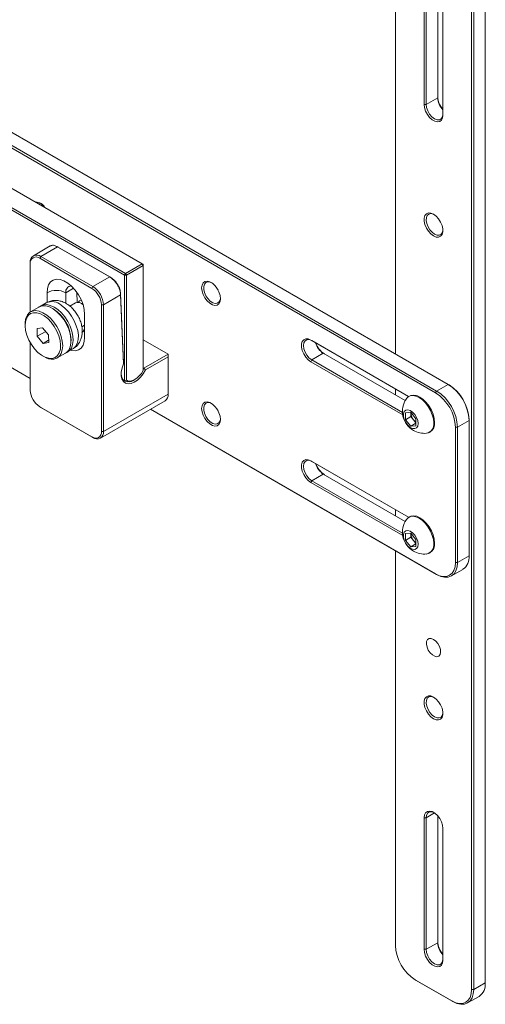
# Paper-space layout 'Sheet2' of a CAD drawing. Units: millimetres. Extents: x 73 to 3862, y 229 to 3935.
# Drawn here: x 2577 to 2735, y 3354 to 3687 of the extents above; entities that cross this region are included whole.
import ezdxf

# ---------------------------------------------------------------- set-up
doc = ezdxf.new("R2010")
doc.units = ezdxf.units.MM

psp = doc.layouts.new('Sheet2')

# ---------------------------------------------------------------- linework, layer by layer
at = {"color": 7, "linetype": 'Continuous', "lineweight": 0}
for p, q in [((2717.98, 3560.66), (2424.53, 3730.07)), ((2424.88, 3730.68), (2718.33, 3561.28)), ((2722.22, 3563.52), (2428.77, 3732.93)), ((2704.36, 3712.64), (2704.36, 3573.83)), ((2718.68, 3660.48), (2718.68, 3703.38)), ((2714.09, 3658.24), (2714.09, 3702.74)), ((2714.79, 3702.74), (2714.79, 3658.24)), ((2734.77, 3361.12), (2734.77, 3699.99)), ((2720.45, 3699.07), (2720.45, 3654.57)), ((2730.17, 3358.88), (2730.17, 3697.74)), ((2730.88, 3697.74), (2730.88, 3358.88)), ((2618.63, 3604.34), (2506.2, 3669.25)), ((2612.62, 3600.46), (2500.19, 3665.37)), ((2500.54, 3665.98), (2612.97, 3601.08)), ((2718.68, 3660.48), (2714.79, 3658.24)), ((2714.09, 3658.24), (2714.79, 3658.24)), ((2584.93, 3623.79), (2584.6, 3624.59)), ((2719.64, 3618.49), (2719.39, 3618.93)), ((2587.56, 3610.34), (2581.83, 3607.04)), ((2590.01, 3610.07), (2584.33, 3606.79)), ((2590.2, 3609.97), (2589.83, 3610.16)), ((2607.68, 3599.86), (2590.01, 3610.07)), ((2583.98, 3606.18), (2584.33, 3606.79)), ((2584.33, 3606.79), (2602.01, 3596.58)), ((2590.36, 3609.88), (2608.04, 3599.68)), ((2580.8, 3604.34), (2580.8, 3604.75)), ((2580.8, 3604.34), (2580.8, 3587.99)), ((2601.66, 3595.97), (2583.98, 3606.18)), ((2612.97, 3601.08), (2618.63, 3604.34)), ((2618.98, 3603.73), (2613.32, 3600.46)), ((2618.63, 3604.34), (2618.98, 3603.73)), ((2618.63, 3604.34), (2618.98, 3604.14)), ((2618.98, 3603.73), (2618.98, 3604.14)), ((2618.98, 3568.19), (2618.98, 3603.73)), ((2612.62, 3600.46), (2612.97, 3601.08)), ((2612.62, 3600.46), (2613.32, 3600.46)), ((2612.62, 3564.77), (2612.62, 3600.46)), ((2613.32, 3600.46), (2612.97, 3601.08)), ((2613.32, 3600.46), (2613.32, 3564.92)), ((2602.01, 3596.58), (2607.68, 3599.86)), ((2608.04, 3599.68), (2607.68, 3599.86)), ((2586.45, 3594.54), (2586.45, 3591.21)), ((2592.82, 3594.54), (2592.82, 3590.95)), ((2596.52, 3594.7), (2596.67, 3591.24)), ((2602.01, 3596.58), (2601.66, 3595.97)), ((2611.37, 3593.82), (2605.55, 3590.46)), ((2611.37, 3594.25), (2611.37, 3593.82)), ((2611.37, 3594.25), (2612.38, 3570.76)), ((2612.37, 3570.47), (2611.37, 3593.82)), ((2586.2, 3591.11), (2584.43, 3590.09)), ((2596.12, 3591.07), (2594.22, 3589.97)), ((2598.6, 3590.59), (2598.12, 3590.87)), ((2605.55, 3590.46), (2604.84, 3590.46)), ((2604.84, 3547.59), (2604.84, 3590.46)), ((2605.55, 3590.46), (2605.55, 3547.59)), ((2583.72, 3589.68), (2580.89, 3588.05)), ((2588.58, 3589.03), (2588.22, 3589.24)), ((2599.18, 3579.44), (2599.18, 3587.19)), ((2579.03, 3583.93), (2579.03, 3583.52)), ((2598.21, 3583.04), (2599.18, 3583.6)), ((2584.96, 3582.68), (2583.06, 3582.41)), ((2583.06, 3582.41), (2583.13, 3579.78)), ((2586.01, 3581.44), (2583.13, 3579.78)), ((2586.94, 3580.32), (2584.96, 3582.68)), ((2587.02, 3577.69), (2586.94, 3580.32)), ((2580.8, 3577.58), (2580.8, 3561.47)), ((2583.13, 3579.78), (2585.11, 3577.41)), ((2587, 3578.5), (2585.11, 3577.41)), ((2585.11, 3577.41), (2587.02, 3577.69)), ((2594.58, 3578.21), (2594.58, 3578.62)), ((2618.98, 3578.62), (2627.47, 3573.72)), ((2675.73, 3578.52), (2708.85, 3559.4)), ((2675.73, 3578.52), (2676.08, 3578.32)), ((2708.85, 3559.4), (2676.08, 3578.32)), ((2589.89, 3572.46), (2592.72, 3574.09)), ((2593.43, 3574.5), (2595.2, 3575.52)), ((2619.24, 3568.97), (2627.47, 3573.72)), ((2627.47, 3572.9), (2627.47, 3573.72)), ((2676.08, 3571.79), (2679.97, 3574.03)), ((2707.7, 3558.02), (2679.97, 3574.03)), ((2567.38, 3573.3), (2580.8, 3565.55)), ((2580.8, 3565.55), (2567.38, 3573.3)), ((2585.04, 3573.11), (2585.39, 3572.91)), ((2612.38, 3570.76), (2612.37, 3570.47)), ((2627.47, 3572.9), (2619.77, 3568.46)), ((2627.47, 3560.25), (2627.47, 3572.9)), ((2676.08, 3571.79), (2675.73, 3571.17)), ((2706.86, 3553.2), (2675.73, 3571.17)), ((2676.08, 3571.79), (2706.77, 3554.07)), ((2618.98, 3569.13), (2619.24, 3568.97)), ((2618.98, 3568.44), (2619.24, 3568.97)), ((2619.24, 3568.97), (2619.77, 3568.46)), ((2612.62, 3564.77), (2613.32, 3564.92)), ((2615.8, 3564.94), (2616.15, 3565.15)), ((2718.33, 3561.28), (2722.22, 3563.52)), ((2722.57, 3563.32), (2722.22, 3563.52)), ((2605.55, 3547.59), (2627.47, 3560.25)), ((2704.36, 3561.99), (2704.36, 3559.95)), ((2718.33, 3561.28), (2717.98, 3560.66)), ((2604.51, 3545.3), (2626.43, 3557.96)), ((2709.17, 3559.58), (2708.9, 3559.43)), ((2583.98, 3555.96), (2601.66, 3545.76)), ((2583.98, 3555.96), (2584.33, 3555.76)), ((2602.01, 3545.55), (2584.33, 3555.76)), ((2621.5, 3555.11), (2717.98, 3499.42)), ((2718.33, 3499.22), (2621.5, 3555.11)), ((2707.79, 3553.92), (2709.56, 3554.08)), ((2707.79, 3551.56), (2707.79, 3553.92)), ((2709.56, 3554.08), (2711.33, 3551.88)), ((2709.63, 3553.8), (2709.63, 3553.99)), ((2709.64, 3553.98), (2709.63, 3553.8)), ((2709.63, 3552.63), (2709.63, 3553.8)), ((2709.63, 3552.63), (2707.79, 3551.56)), ((2709.56, 3549.37), (2707.79, 3551.56)), ((2711.33, 3550.39), (2709.56, 3549.37)), ((2710.51, 3551.53), (2709.63, 3552.63)), ((2711.33, 3550.51), (2710.51, 3551.53)), ((2711.33, 3551.88), (2711.33, 3549.52)), ((2729.29, 3551.27), (2725.4, 3549.03)), ((2729.29, 3551.68), (2729.29, 3551.27)), ((2729.29, 3505.55), (2729.29, 3551.27)), ((2605.55, 3547.59), (2604.84, 3547.59)), ((2711.33, 3549.52), (2709.56, 3549.37)), ((2715.9, 3547.3), (2716.17, 3547.46)), ((2725.4, 3549.03), (2724.69, 3549.03)), ((2724.69, 3503.3), (2724.69, 3549.03)), ((2725.4, 3549.03), (2725.4, 3503.3)), ((2602.01, 3545.55), (2601.66, 3545.76)), ((2675.73, 3537.69), (2708.85, 3518.57)), ((2675.73, 3537.69), (2676.08, 3537.49)), ((2708.85, 3518.57), (2676.08, 3537.49)), ((2676.08, 3530.96), (2675.73, 3530.35)), ((2706.86, 3512.37), (2675.73, 3530.35)), ((2676.08, 3530.96), (2679.97, 3533.2)), ((2676.08, 3530.96), (2706.77, 3513.24)), ((2707.7, 3517.2), (2679.97, 3533.2)), ((2704.36, 3521.16), (2704.36, 3519.12)), ((2709.17, 3518.75), (2708.9, 3518.6)), ((2707.79, 3513.09), (2709.56, 3513.25)), ((2707.79, 3510.74), (2707.79, 3513.09)), ((2709.63, 3511.8), (2707.79, 3510.74)), ((2709.56, 3508.54), (2707.79, 3510.74)), ((2709.56, 3513.25), (2711.33, 3511.05)), ((2709.64, 3513.16), (2709.63, 3512.98)), ((2709.63, 3512.98), (2709.63, 3513.16)), ((2709.63, 3511.8), (2709.63, 3512.98)), ((2710.51, 3510.7), (2709.63, 3511.8)), ((2711.33, 3509.69), (2710.51, 3510.7)), ((2711.33, 3511.05), (2711.33, 3508.7)), ((2704.36, 3507.28), (2704.36, 3373.78)), ((2711.33, 3509.56), (2709.56, 3508.54)), ((2711.33, 3508.7), (2709.56, 3508.54)), ((2715.9, 3506.47), (2716.17, 3506.63)), ((2725.4, 3503.3), (2729.29, 3505.55)), ((2723.33, 3498.72), (2727.22, 3500.97)), ((2725.4, 3503.3), (2724.69, 3503.3)), ((2718.33, 3499.22), (2717.98, 3499.42)), ((2719.64, 3455.18), (2719.39, 3455.62)), ((2714.09, 3372.45), (2714.09, 3416.95)), ((2714.09, 3416.95), (2714.79, 3416.95)), ((2714.79, 3416.95), (2714.79, 3372.45)), ((2718.68, 3374.7), (2718.68, 3417.59)), ((2720.45, 3413.28), (2720.45, 3368.78)), ((2718.68, 3374.7), (2714.79, 3372.45)), ((2714.79, 3372.45), (2714.09, 3372.45)), ((2711.08, 3362.14), (2723.46, 3355)), ((2711.08, 3362.14), (2711.43, 3361.94)), ((2723.81, 3354.79), (2711.43, 3361.94)), ((2730.88, 3358.88), (2734.77, 3361.12)), ((2730.17, 3358.88), (2730.88, 3358.88)), ((2723.46, 3355), (2723.81, 3354.79)), ((2728.81, 3354.3), (2732.7, 3356.54))]:
    psp.add_line(p, q, dxfattribs=at)
at = {"color": 8, "linetype": 'Continuous', "lineweight": 0}
for p, q in [((2595.44, 3596.05), (2592.82, 3594.54)), ((2717.6, 3418.57), (2714.79, 3416.95))]:
    psp.add_line(p, q, dxfattribs=at)
at = {"color": 7, "linetype": 'Continuous', "lineweight": 0, "flags": 128}
for points in [[(2720.45, 3654.57), (2720.32, 3653.6), (2719.94, 3652.87), (2719.35, 3652.42), (2718.59, 3652.3), (2717.72, 3652.5), (2716.82, 3653.03), (2715.95, 3653.82), (2715.18, 3654.83), (2714.59, 3655.96), (2714.21, 3657.13), (2714.09, 3658.24)], [(2714.79, 3658.24), (2714.93, 3657.15), (2715.33, 3656.01), (2715.96, 3654.92), (2716.75, 3654), (2717.62, 3653.34), (2718.5, 3653), (2719.28, 3653), (2719.91, 3653.37), (2720.31, 3654.04), (2720.45, 3654.97)], [(2584.04, 3624.31), (2584, 3624.8), (2584, 3624.97)], [(2717.27, 3613.74), (2716.37, 3614.4), (2715.55, 3615.31), (2714.86, 3616.39), (2714.37, 3617.56), (2714.12, 3618.71), (2714.12, 3619.75), (2714.37, 3620.61), (2714.86, 3621.21), (2715.55, 3621.5), (2716.37, 3621.46), (2717.27, 3621.09), (2718.16, 3620.42), (2718.99, 3619.51), (2719.67, 3618.43), (2720.16, 3617.27), (2720.42, 3616.12), (2720.42, 3615.07), (2720.16, 3614.22), (2719.67, 3613.62), (2718.99, 3613.33), (2718.16, 3613.37), (2717.27, 3613.74)], [(2717.45, 3620.98), (2717.2, 3621.09), (2716.39, 3621.27), (2715.7, 3621.12), (2715.17, 3620.66), (2714.86, 3619.94), (2714.8, 3619), (2714.99, 3617.94), (2715.41, 3616.86), (2716.03, 3615.84), (2716.79, 3614.98), (2717.62, 3614.35)], [(2717.62, 3614.35), (2718.46, 3614.01), (2719.21, 3614), (2719.83, 3614.3), (2720.25, 3614.9), (2720.44, 3615.74), (2720.44, 3615.79)], [(2599.18, 3587.19), (2599.04, 3588.8), (2598.63, 3590.5), (2597.97, 3592.22), (2597.08, 3593.87), (2596, 3595.4), (2594.78, 3596.72), (2593.48, 3597.79), (2592.15, 3598.56), (2590.85, 3598.99), (2589.64, 3599.07), (2588.56, 3598.79), (2587.67, 3598.16), (2587, 3597.21), (2586.59, 3595.99), (2586.45, 3594.54)], [(2645.14, 3592.5), (2645.01, 3591.54), (2644.64, 3590.81), (2644.04, 3590.36), (2643.28, 3590.23), (2642.41, 3590.44), (2641.51, 3590.96), (2640.64, 3591.76), (2639.88, 3592.76), (2639.28, 3593.9), (2638.91, 3595.07), (2638.78, 3596.18), (2638.91, 3597.14), (2639.28, 3597.87), (2639.88, 3598.32), (2640.64, 3598.44), (2641.51, 3598.24), (2642.41, 3597.71), (2643.28, 3596.92), (2644.04, 3595.91), (2644.64, 3594.78), (2645.01, 3593.61), (2645.14, 3592.5)], [(2642.14, 3597.9), (2641.69, 3598.09), (2640.9, 3598.19), (2640.24, 3597.96), (2639.77, 3597.43), (2639.52, 3596.64), (2639.52, 3595.67), (2639.77, 3594.6), (2640.24, 3593.52), (2640.9, 3592.53), (2641.69, 3591.72), (2642.53, 3591.16), (2643.35, 3590.91), (2644.08, 3590.97), (2644.65, 3591.35), (2645.02, 3592.02), (2645.14, 3592.72)], [(2644.34, 3595.41), (2644.13, 3595.76), (2644.08, 3595.86)], [(2584.86, 3590.07), (2583.84, 3589.74), (2583.72, 3589.68)], [(2584.09, 3589.86), (2584.26, 3589.98), (2585.22, 3590.41), (2586.34, 3590.5), (2587.56, 3590.26), (2588.84, 3589.69), (2590.12, 3588.82), (2591.36, 3587.69), (2592.49, 3586.33), (2593.48, 3584.8), (2594.28, 3583.18), (2594.86, 3581.52), (2595.2, 3579.88), (2595.29, 3578.35), (2595.11, 3576.98), (2594.68, 3575.83), (2594.01, 3574.94), (2593.14, 3574.35), (2593.06, 3574.32)], [(2592.72, 3574.09), (2593.05, 3574.31), (2593.78, 3575.11), (2594.29, 3576.18), (2594.55, 3577.49), (2594.55, 3578.97), (2594.29, 3580.58), (2593.79, 3582.24), (2593.05, 3583.89), (2592.12, 3585.45), (2591.02, 3586.87), (2589.82, 3588.08), (2588.54, 3589.04), (2587.26, 3589.71), (2586.01, 3590.05), (2584.86, 3590.07)], [(2596.96, 3591.25), (2597.4, 3591.79), (2598.04, 3592.05)], [(2579.03, 3583.93), (2579.06, 3584.65), (2579.32, 3585.96), (2579.83, 3587.03), (2580.56, 3587.83), (2581.5, 3588.31), (2582.59, 3588.47), (2583.8, 3588.29), (2585.07, 3587.78), (2586.36, 3586.96), (2587.6, 3585.87), (2588.76, 3584.55), (2589.78, 3583.05), (2590.62, 3581.44), (2591.24, 3579.77), (2591.63, 3578.13), (2591.76, 3576.58), (2591.63, 3575.18), (2591.24, 3573.98), (2590.62, 3573.04), (2589.78, 3572.4), (2588.76, 3572.07), (2588.76, 3572.07)], [(2588.22, 3572.32), (2589.21, 3572.64), (2590.02, 3573.29), (2590.61, 3574.23), (2590.96, 3575.42), (2591.05, 3576.82), (2590.87, 3578.35), (2590.44, 3579.96), (2589.78, 3581.58), (2588.91, 3583.13), (2587.87, 3584.54), (2586.7, 3585.76), (2585.47, 3586.73), (2584.21, 3587.4), (2582.99, 3587.76), (2581.86, 3587.78), (2580.87, 3587.46), (2580.06, 3586.81), (2579.47, 3585.87), (2579.12, 3584.68), (2579.03, 3583.28), (2579.21, 3581.75), (2579.63, 3580.14), (2580.3, 3578.52), (2581.17, 3576.97), (2582.21, 3575.56), (2583.38, 3574.34), (2584.61, 3573.37), (2585.87, 3572.7), (2587.09, 3572.34), (2588.22, 3572.32)], [(2594.42, 3575.07), (2594.78, 3574.99), (2596, 3574.91), (2597.08, 3575.19), (2597.97, 3575.82), (2598.63, 3576.77), (2599.04, 3577.99), (2599.18, 3579.44)], [(2675.73, 3571.17), (2674.83, 3571.84), (2674.01, 3572.75), (2673.32, 3573.83), (2672.83, 3574.99), (2672.58, 3576.14), (2672.58, 3577.19), (2672.83, 3578.04), (2673.32, 3578.64), (2674.01, 3578.93), (2674.83, 3578.89), (2675.73, 3578.52)], [(2676.08, 3578.32), (2675.2, 3578.66), (2674.42, 3578.65), (2673.79, 3578.29), (2673.39, 3577.61), (2673.25, 3576.68), (2673.39, 3575.59), (2673.79, 3574.45), (2674.42, 3573.37), (2675.2, 3572.45), (2676.08, 3571.79)], [(2619.77, 3568.46), (2619.01, 3567.13), (2618.08, 3565.94), (2617.05, 3564.95), (2615.96, 3564.23), (2614.89, 3563.81), (2613.89, 3563.71), (2613.01, 3563.95), (2612.31, 3564.51), (2611.82, 3565.35), (2611.58, 3566.43), (2611.59, 3567.7), (2611.86, 3569.07), (2612.37, 3570.47)], [(2611.56, 3567.2), (2611.57, 3566.94), (2611.79, 3565.91), (2612.25, 3565.11), (2612.91, 3564.59), (2613.74, 3564.37), (2614.69, 3564.47), (2615.71, 3564.89), (2615.8, 3564.94)], [(2613.32, 3564.92), (2613.92, 3564.67), (2614.61, 3564.63), (2615.37, 3564.79), (2616.15, 3565.15), (2616.94, 3565.69), (2617.69, 3566.4), (2618.38, 3567.25), (2618.98, 3568.19)], [(2645.14, 3551.68), (2645.01, 3550.71), (2644.64, 3549.98), (2644.04, 3549.53), (2643.28, 3549.41), (2642.41, 3549.61), (2641.51, 3550.14), (2640.64, 3550.93), (2639.88, 3551.94), (2639.28, 3553.07), (2638.91, 3554.24), (2638.78, 3555.35), (2638.91, 3556.31), (2639.28, 3557.04), (2639.88, 3557.49), (2640.64, 3557.62), (2641.51, 3557.41), (2642.41, 3556.89), (2643.28, 3556.09), (2644.04, 3555.09), (2644.64, 3553.95), (2645.01, 3552.78), (2645.14, 3551.68)], [(2642.14, 3557.07), (2641.69, 3557.26), (2640.9, 3557.36), (2640.24, 3557.13), (2639.77, 3556.6), (2639.52, 3555.82), (2639.52, 3554.84), (2639.77, 3553.77), (2640.24, 3552.69), (2640.9, 3551.7), (2641.69, 3550.9), (2642.53, 3550.34), (2643.35, 3550.08), (2644.08, 3550.14), (2644.65, 3550.53), (2645.02, 3551.19), (2645.14, 3551.89)], [(2717.35, 3550.51), (2717.23, 3551.85), (2716.86, 3553.27), (2716.27, 3554.69), (2715.49, 3556.05), (2714.55, 3557.27), (2713.51, 3558.3), (2712.4, 3559.08), (2711.3, 3559.57), (2710.26, 3559.75), (2709.32, 3559.61), (2708.53, 3559.16), (2708.12, 3558.7)], [(2717.62, 3550.66), (2717.5, 3552), (2717.13, 3553.42), (2716.54, 3554.85), (2715.76, 3556.2), (2714.82, 3557.43), (2713.77, 3558.45), (2712.67, 3559.23), (2711.57, 3559.73), (2710.52, 3559.91), (2709.59, 3559.77), (2709.17, 3559.58)], [(2644.34, 3554.59), (2644.13, 3554.94), (2644.08, 3555.03)], [(2712.04, 3550.29), (2711.9, 3551.3), (2711.51, 3552.35), (2710.91, 3553.33), (2710.17, 3554.14), (2709.36, 3554.69), (2708.57, 3554.91), (2707.88, 3554.79), (2707.38, 3554.34), (2707.12, 3553.6), (2707.12, 3552.66), (2707.38, 3551.62), (2707.88, 3550.59), (2708.57, 3549.68), (2709.36, 3548.99), (2710.17, 3548.6), (2710.91, 3548.55), (2711.51, 3548.84), (2711.9, 3549.44), (2712.04, 3550.29)], [(2675.73, 3530.35), (2674.83, 3531.01), (2674.01, 3531.92), (2673.32, 3533), (2672.83, 3534.16), (2672.58, 3535.32), (2672.58, 3536.36), (2672.83, 3537.22), (2673.32, 3537.81), (2674.01, 3538.1), (2674.83, 3538.06), (2675.73, 3537.69)], [(2676.08, 3537.49), (2675.2, 3537.84), (2674.42, 3537.83), (2673.79, 3537.47), (2673.39, 3536.79), (2673.25, 3535.86), (2673.39, 3534.77), (2673.79, 3533.63), (2674.42, 3532.54), (2675.2, 3531.62), (2676.08, 3530.96)], [(2717.35, 3509.68), (2717.23, 3511.02), (2716.86, 3512.44), (2716.27, 3513.87), (2715.49, 3515.22), (2714.55, 3516.45), (2713.51, 3517.47), (2712.4, 3518.25), (2711.3, 3518.74), (2710.26, 3518.93), (2709.32, 3518.79), (2708.53, 3518.33), (2708.12, 3517.87)], [(2717.62, 3509.83), (2717.5, 3511.18), (2717.13, 3512.6), (2716.54, 3514.02), (2715.76, 3515.38), (2714.82, 3516.6), (2713.77, 3517.63), (2712.67, 3518.41), (2711.57, 3518.9), (2710.52, 3519.08), (2709.59, 3518.94), (2709.17, 3518.75)], [(2712.04, 3509.47), (2711.9, 3510.47), (2711.51, 3511.52), (2710.91, 3512.51), (2710.17, 3513.31), (2709.36, 3513.86), (2708.57, 3514.09), (2707.88, 3513.97), (2707.38, 3513.51), (2707.12, 3512.78), (2707.12, 3511.83), (2707.38, 3510.79), (2707.88, 3509.76), (2708.57, 3508.85), (2709.36, 3508.17), (2710.17, 3507.77), (2710.91, 3507.72), (2711.51, 3508.01), (2711.9, 3508.62), (2712.04, 3509.47)], [(2717.98, 3499.42), (2719.29, 3498.82), (2720.55, 3498.53), (2721.71, 3498.58), (2722.73, 3498.95), (2723.56, 3499.65), (2724.18, 3500.63), (2724.56, 3501.86), (2724.69, 3503.3)], [(2725.4, 3503.3), (2725.26, 3501.79), (2724.86, 3500.49), (2724.21, 3499.45), (2723.33, 3498.72), (2722.26, 3498.33), (2721.03, 3498.28), (2719.71, 3498.58), (2718.33, 3499.22)], [(2717.27, 3477.29), (2716.49, 3477.59), (2715.79, 3477.56), (2715.26, 3477.2), (2714.94, 3476.54), (2714.87, 3475.67), (2715.07, 3474.67), (2715.5, 3473.66), (2716.12, 3472.74), (2716.87, 3472.01), (2717.66, 3471.55), (2718.41, 3471.42), (2719.04, 3471.62), (2719.47, 3472.13), (2719.66, 3472.91), (2719.6, 3473.85), (2719.28, 3474.87), (2718.74, 3475.86), (2718.05, 3476.69), (2717.27, 3477.29)], [(2717.27, 3450.43), (2716.37, 3451.1), (2715.55, 3452.01), (2714.86, 3453.09), (2714.37, 3454.25), (2714.12, 3455.4), (2714.12, 3456.45), (2714.37, 3457.3), (2714.86, 3457.9), (2715.55, 3458.19), (2716.37, 3458.15), (2717.27, 3457.78), (2718.16, 3457.11), (2718.99, 3456.2), (2719.67, 3455.12), (2720.16, 3453.96), (2720.42, 3452.81), (2720.42, 3451.76), (2720.16, 3450.91), (2719.67, 3450.31), (2718.99, 3450.02), (2718.16, 3450.06), (2717.27, 3450.43)], [(2717.45, 3457.67), (2717.2, 3457.78), (2716.39, 3457.96), (2715.7, 3457.81), (2715.17, 3457.36), (2714.86, 3456.63), (2714.8, 3455.69), (2714.99, 3454.64), (2715.41, 3453.55), (2716.03, 3452.53), (2716.79, 3451.67), (2717.62, 3451.04)], [(2717.62, 3451.04), (2718.46, 3450.71), (2719.21, 3450.69), (2719.83, 3451), (2720.25, 3451.6), (2720.44, 3452.44), (2720.44, 3452.48)], [(2714.09, 3416.95), (2714.21, 3417.91), (2714.59, 3418.65), (2715.18, 3419.09), (2715.95, 3419.22), (2716.82, 3419.01), (2717.72, 3418.49), (2718.59, 3417.69), (2719.35, 3416.69), (2719.94, 3415.56), (2720.32, 3414.39), (2720.45, 3413.28)], [(2717.45, 3418.68), (2716.75, 3418.93), (2715.96, 3418.92), (2715.33, 3418.56), (2714.93, 3417.88), (2714.79, 3416.95)], [(2720.45, 3368.78), (2720.32, 3367.82), (2719.94, 3367.08), (2719.35, 3366.63), (2718.59, 3366.51), (2717.72, 3366.71), (2716.82, 3367.24), (2715.95, 3368.03), (2715.18, 3369.04), (2714.59, 3370.17), (2714.21, 3371.34), (2714.09, 3372.45)], [(2714.79, 3372.45), (2714.93, 3371.36), (2715.33, 3370.22), (2715.96, 3369.13), (2716.75, 3368.22), (2717.62, 3367.55), (2718.5, 3367.21), (2719.28, 3367.21), (2719.91, 3367.58), (2720.31, 3368.25), (2720.45, 3369.18)], [(2723.46, 3355), (2724.77, 3354.39), (2726.03, 3354.1), (2727.19, 3354.15), (2728.21, 3354.53), (2729.04, 3355.22), (2729.66, 3356.2), (2730.04, 3357.44), (2730.17, 3358.88)], [(2730.88, 3358.88), (2730.74, 3357.36), (2730.34, 3356.06), (2729.69, 3355.03), (2728.81, 3354.3), (2727.74, 3353.9), (2726.51, 3353.85), (2725.19, 3354.15), (2723.81, 3354.79)]]:
    psp.add_lwpolyline(points, dxfattribs=at)
at = {"color": 8, "linetype": 'Continuous', "lineweight": 0, "flags": 128}
psp.add_lwpolyline([(2595.2, 3575.52), (2595.37, 3575.63), (2596.14, 3576.37), (2596.69, 3577.4), (2597, 3578.66), (2597.05, 3580.12), (2596.83, 3581.71), (2596.37, 3583.37), (2595.67, 3585.02), (2594.77, 3586.6), (2593.71, 3588.05), (2592.52, 3589.31), (2591.25, 3590.32)], dxfattribs=at)
at = {"color": 7, "linetype": 'Continuous', "lineweight": 0}
for centre, radius, start, end in [((2725.66, 3661.23), 6.98, 182.7928, 221.7902), ((2724.93, 3660.8), 6.26, 182.9247, 224.2539), ((2582.99, 3622.23), 2.91, 22.9402, 97.0652), ((2582.95, 3605.1), 2.18, 50.7967, 189.214), ((2582.74, 3604.65), 1.97, 50.7967, 189.214), ((2594.71, 3594.88), 1.93, 90.6458, 190.2336), ((2589.64, 3588.4), 6.92, 62.6097, 117.3903), ((2597.93, 3590.15), 6.92, 2.6055, 57.3945), ((2597.87, 3590.11), 7.68, 2.6055, 57.3945), ((2596.95, 3588.84), 2.38, 45.2172, 110.4183), ((2581.71, 3578.13), 12.88, 2.1922, 57.8024), ((2581.7, 3578.12), 12.89, 2.2071, 57.7875), ((2596.97, 3582.87), 2.22, 305.1121, 6.2001), ((2683.37, 3579.28), 6.26, 195.7373, 237.0762), ((2684.1, 3579.69), 6.98, 198.2009, 237.2083), ((2588.31, 3577.5), 5.44, 237.5513, 274.6942), ((2614.06, 3567.41), 3.02, 241.3063, 305.1181), ((2713.94, 3550.58), 15.37, 2.6055, 57.3945), ((2587.7, 3561.79), 6.92, 182.6055, 237.3945), ((2625.02, 3559.98), 2.46, 305.0133, 6.2988), ((2710.11, 3548.37), 14.6, 2.6055, 57.3945), ((2710.05, 3548.33), 15.37, 2.6055, 57.3945), ((2714.7, 3551.02), 14.6, 2.6055, 57.3945), ((2714.21, 3554.41), 7.45, 144.8824, 239.9955), ((2713.46, 3553.98), 3.84, 182.6333, 219.768), ((2713.12, 3553.56), 3.3, 218.0572, 237.2326), ((2714.29, 3550.03), 3.1, 281.014, 8.7746), ((2714.2, 3550.28), 3.44, 304.9128, 6.3882), ((2602.9, 3547.28), 1.97, 230.7967, 9.214), ((2603.39, 3547.24), 2.18, 230.7967, 9.214), ((2714.21, 3554.41), 7.45, 239.9955, 275.1122), ((2683.37, 3538.46), 6.26, 195.7373, 237.0762), ((2684.1, 3538.87), 6.98, 198.2009, 237.2083), ((2714.21, 3513.58), 7.45, 144.8824, 239.9955), ((2713.46, 3513.15), 3.84, 182.6333, 219.768), ((2713.12, 3512.74), 3.3, 218.0572, 237.2326), ((2714.21, 3513.58), 7.45, 239.9955, 275.1122), ((2714.29, 3509.2), 3.1, 281.014, 8.7746), ((2714.2, 3509.45), 3.44, 304.9128, 6.3882), ((2724.39, 3505.01), 4.93, 305.0133, 6.2988), ((2718.95, 3374.44), 14.6, 182.6055, 237.3945), ((2725.66, 3375.44), 6.98, 182.7928, 221.7902), ((2724.93, 3375.01), 6.26, 182.9247, 224.2539), ((2729.87, 3360.58), 4.93, 305.0133, 6.2988)]:
    psp.add_arc(centre, radius, start, end, dxfattribs=at)
at = {"color": 8, "linetype": 'Continuous', "lineweight": 0}
psp.add_arc((2588.12, 3586.86), 4.66, 47.7984, 114.3357, dxfattribs=at)
at = {"color": 7, "linetype": 'Continuous', "lineweight": 0}
for points, knots in [([(2590.01, 3610.07), (2589.64, 3610.24), (2588.85, 3610.61), (2588.02, 3610.6), (2587.65, 3610.37), (2587.57, 3610.32)], [0, 0, 0, 0, 0.396609, 0.86164, 1, 1, 1, 1]), ([(2611.37, 3593.82), (2611.34, 3594.16), (2611.28, 3594.82), (2610.95, 3595.86), (2610.5, 3596.83), (2609.81, 3597.94), (2608.85, 3599.07), (2608.05, 3599.61), (2607.68, 3599.86)], [0, 0, 0, 0, 0.155387, 0.302155, 0.4403, 0.569818, 0.801989, 1, 1, 1, 1]), ([(2608.04, 3599.68), (2608.45, 3599.38), (2609.29, 3598.79), (2610.38, 3597.36), (2611.17, 3595.74), (2611.3, 3594.75), (2611.37, 3594.25)], [0, 0, 0, 0, 0.2497699, 0.4998104, 0.7499626, 1, 1, 1, 1]), ([(2593.5, 3590.54), (2593.21, 3590.72), (2592.5, 3591.17), (2591.3, 3591.66), (2589.93, 3591.94), (2588.59, 3591.93), (2587.32, 3591.68), (2586.59, 3591.29), (2586.25, 3591.11)], [0, 0, 0, 0, 0.134382, 0.324251, 0.504321, 0.678106, 0.848584, 1, 1, 1, 1]), ([(2595.18, 3575.54), (2595.5, 3575.74), (2596.21, 3576.17), (2597.06, 3577.12), (2597.74, 3578.25), (2598.18, 3579.51), (2598.4, 3580.87), (2598.38, 3582.33), (2598.11, 3583.87), (2597.59, 3585.43), (2596.84, 3586.95), (2595.87, 3588.37), (2594.76, 3589.6), (2593.91, 3590.24), (2593.5, 3590.54)], [0, 0, 0, 0, 0.065605, 0.142501, 0.217944, 0.294073, 0.372985, 0.456384, 0.544554, 0.635573, 0.727207, 0.819694, 0.9141, 1, 1, 1, 1])]:
    psp.add_open_spline(points, degree=3, knots=knots, dxfattribs=at)

doc.saveas('drawing.dxf')
